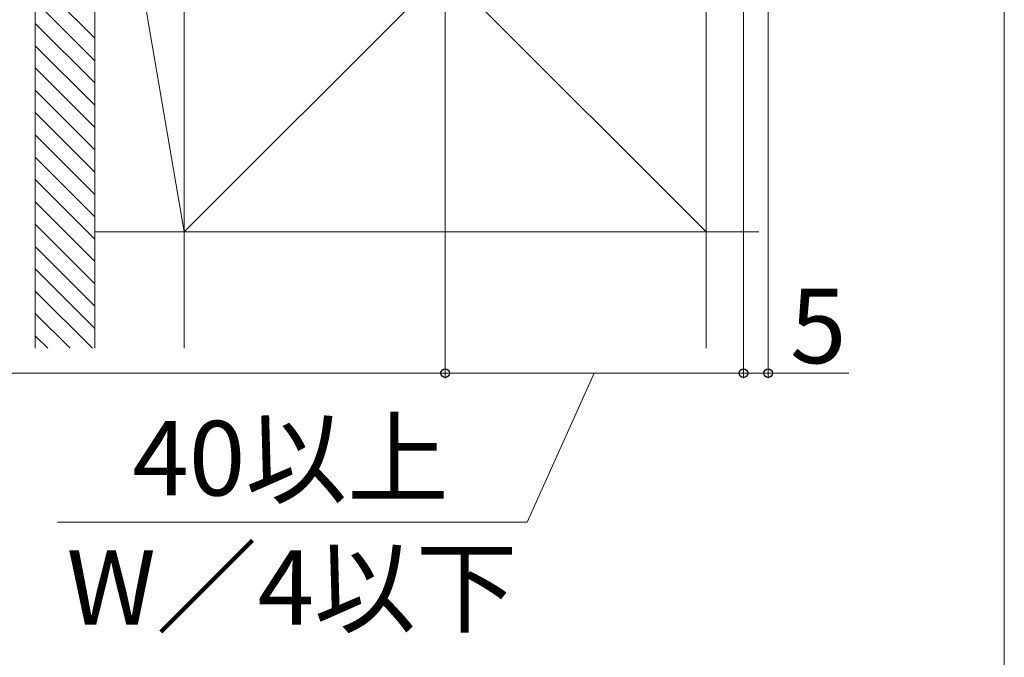
# Model space of a CAD drawing. Extents: x 0 to 1750, y 0 to 2612.
# Drawn here: x 1552 to 1750, y 1089 to 1218 of the extents above; entities that cross this region are included whole.
import ezdxf

# ---------------------------------------------------------------- set-up
doc = ezdxf.new("R2010")
doc.units = 0
for name, color, linetype, lineweight in [('YKK_D', 6, 'CONTINUOUS', 13), ('YKK_ZWAK', 7, 'CONTINUOUS', 30), ('YSS_K', 3, 'CONTINUOUS', 13)]:
    doc.layers.add(name, color=color, linetype=linetype, lineweight=lineweight)
doc.styles.add('text-b', font='txt')

msp = doc.modelspace()

# ---------------------------------------------------------------- linework, layer by layer
at = {"layer": 'YKK_D'}
for p, q in [((1702.5, 1439.5), (1702.5, 1145.58)), ((1697.5, 1339.5), (1697.5, 1145.58)), ((1697.5, 1339.5), (1697.5, 1145.58)), ((1637.5, 1245.86), (1637.5, 1145.58)), ((1637.5, 1244.86), (1637.5, 1145.58)), ((907.5, 1146.58), (1637.5, 1146.58)), ((1637.5, 1146.58), (1697.5, 1146.58)), ((1667.5, 1146.58), (1653.99, 1116.58)), ((1697.5, 1146.58), (1702.5, 1146.58)), ((1702.5, 1146.58), (1718.69, 1146.58)), ((1653.99, 1116.58), (1559.48, 1116.58))]:
    msp.add_line(p, q, dxfattribs=at)
at = {"layer": 'YKK_D', "linetype": 'ByBlock', "lineweight": -2}
for centre in [(1637.5, 1146.58), (1637.5, 1146.58), (1697.5, 1146.58), (1697.5, 1146.58), (1702.5, 1146.58)]:
    msp.add_circle(centre, 0.875, dxfattribs=at)
at = {"layer": 'YKK_ZWAK', "lineweight": 20}
msp.add_line((1750, 0), (1750, 2550), dxfattribs=at)
at = {"layer": 'YSS_K'}
for p, q in [((1567, 1280), (1585, 1175)), ((1567, 1175), (1567, 1280)), ((1690, 1280), (1585, 1175)), ((1585, 1280), (1690, 1175)), ((1585, 1151.58), (1585, 1280)), ((1585, 1175), (1585, 1280)), ((1585, 1280), (1585, 1175)), ((1690, 1151.58), (1690, 1280)), ((1690, 1280), (1690, 1175)), ((1555, 1222.5), (1555, 1151.58)), ((1567, 1222.5), (1567, 1151.58)), ((1585, 1175), (1567, 1175)), ((1690, 1175), (1585, 1175)), ((1690, 1175), (1700.58, 1175))]:
    msp.add_line(p, q, dxfattribs=at)
at = {"layer": 'YSS_K', "linetype": 'Continuous'}
for p, q in [((1567, 1213.97), (1558.47, 1222.5)), ((1567, 1209.47), (1555, 1221.47)), ((1567, 1204.98), (1555, 1216.98)), ((1567, 1200.49), (1555, 1212.49)), ((1567, 1196), (1555, 1208)), ((1567, 1191.51), (1555, 1203.51)), ((1567, 1187.02), (1555, 1199.02)), ((1567, 1182.53), (1555, 1194.53)), ((1567, 1178.04), (1555, 1190.04)), ((1567, 1173.55), (1555, 1185.55)), ((1567, 1169.06), (1555, 1181.06)), ((1567, 1164.57), (1555, 1176.57)), ((1567, 1160.08), (1555, 1172.08)), ((1567, 1155.59), (1555, 1167.59)), ((1566.52, 1151.58), (1555, 1163.1)), ((1562.03, 1151.58), (1555, 1158.61)), ((1557.54, 1151.58), (1555, 1154.12))]:
    msp.add_line(p, q, dxfattribs=at)

# ---------------------------------------------------------------- texts
at = {"layer": 'YKK_D', "style": 'text-b'}
msp.add_text('5', height=15, rotation=360, dxfattribs=at).set_placement((1706.89, 1148.58))
for s, p in [('40以上', (1574.56, 1121.96)), ('W／4以下', (1561.31, 1095.94))]:
    msp.add_text(s, height=15, dxfattribs=at).set_placement(p)

doc.saveas('drawing.dxf')
